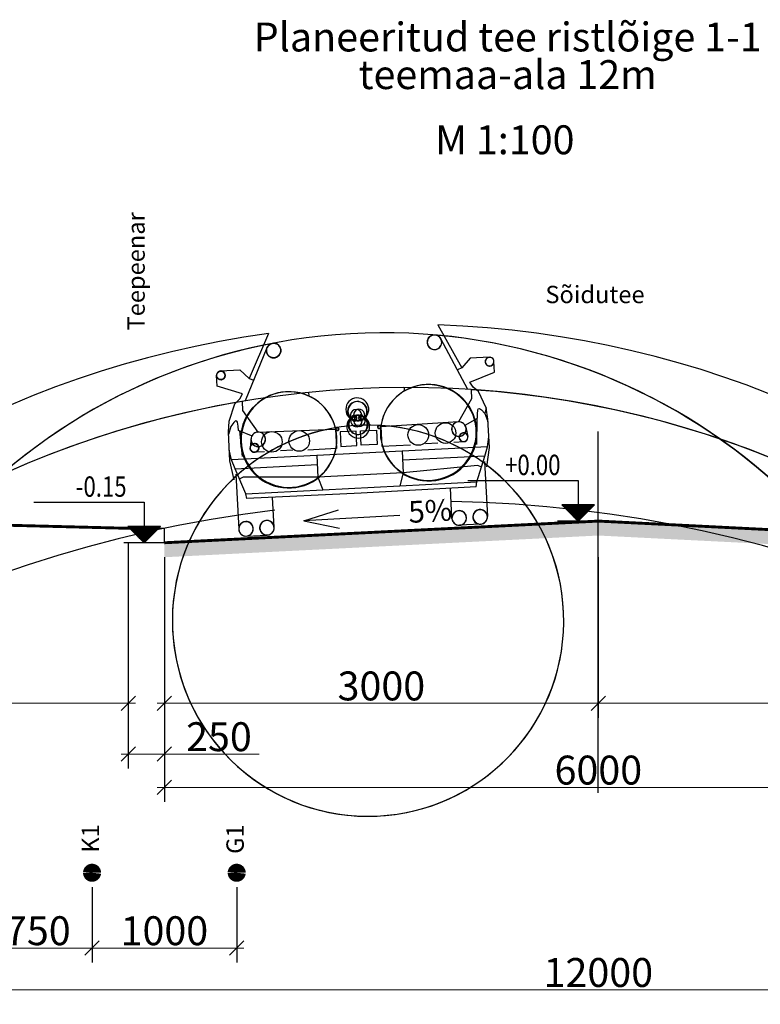
# Model space of a CAD drawing. Units: millimetres. Extents: x 543956 to 546135, y 6582824 to 6583570.
# Drawn here: x 544136 to 544141, y 6583128 to 6583135 of the extents above; entities that cross this region are included whole.
import ezdxf
from ezdxf.enums import TextEntityAlignment as Align

# ---------------------------------------------------------------- set-up
doc = ezdxf.new("R2010")
doc.units = ezdxf.units.MM
doc.header["$LTSCALE"] = 0.5
doc.linetypes.add('DASHDOTX2', pattern=[2, 1, -0.5, 0, -0.5])
for name, color, linetype in [('1', 7, 'Continuous'), ('D0_-33_DP-TABELID', 7, 'Continuous'), ('FRAME', 4, 'Continuous'), ('LEVEL', 7, 'Continuous'), ('Rajad_nooled_jms', 7, 'Continuous'), ('TXT-DK', 7, 'Continuous')]:
    doc.layers.add(name, color=color, linetype=linetype)
doc.styles.add('GENERATED_STYLE_5', font='ARIALN.TTF')
doc.styles.add('romans', font='romans.shx')
doc.styles.add('ROMANT', font='romant.shx', dxfattribs={"height": 1})
doc.styles.add('TEKST', font='romans.shx')
doc.dimstyles.new('AN 1-100', dxfattribs={"dimscale": 0, "dimtxt": 0.2, "dimasz": 0.1, "dimexe": 0.1, "dimexo": 0.1, "dimgap": 0.02, "dimtad": 1, "dimdec": 0, "dimlfac": 1000, "dimrnd": 1, "dimzin": 0, "dimdsep": 46, "dimtxsty": 'TEKST', "dimblk1": 'OBLIQUE', "dimblk2": 'OBLIQUE', "dimsah": 1, "dimcen": 0.1, "dimdle": 0.05, "dimclrd": 256, "dimclre": 256, "dimclrt": 256, "dimaunit": 1, "dimadec": 0, "dimazin": 0, "dimtfac": 10, "dimtdec": 0, "dimtmove": 0, "dimatfit": 2, "dimldrblk": 'OBLIQUE', "dimfxl": 0, "dimtolj": 1, "dimtzin": 0, "dimlwd": 15, "dimarcsym": 0})

# ---------------------------------------------------------------- blocks, each defined once
blk = doc.blocks.new('_Oblique')
at = {"color": 0, "linetype": 'ByBlock', "lineweight": -2}
blk.add_line((-0.5, -0.5), (0.5, 0.5), dxfattribs=at)
blk = doc.blocks.new('*D28')
at = {"layer": 'Defpoints', "color": 0}
for p in [(544137.0711, 6583131.6438, 0.02), (544134.3211, 6583130.4856), (544137.0711, 6583130.4334)]:
    blk.add_point(p, dxfattribs=at)
at = {"layer": 'Rajad_nooled_jms', "lineweight": -2}
for p, q in [((544137.0711, 6583131.5438), (544137.0711, 6583130.3334)), ((544134.3211, 6583130.3856), (544134.3211, 6583130.3334))]:
    blk.add_line(p, q, dxfattribs=at)
at = {"layer": 'Rajad_nooled_jms', "lineweight": 15}
blk.add_line((544134.2711, 6583130.4334), (544137.1211, 6583130.4334), dxfattribs=at)
at = {"layer": 'Rajad_nooled_jms', "lineweight": 15, "xscale": 0.1, "yscale": 0.1, "zscale": 0.09999999999999964, "rotation": 180}
blk.add_blockref('_Oblique', (544134.3211, 6583130.4334), dxfattribs=at)
at = {"layer": 'Rajad_nooled_jms', "lineweight": 15, "xscale": 0.1, "yscale": 0.1, "zscale": 0.09999999999999964}
blk.add_blockref('_Oblique', (544137.0711, 6583130.4334), dxfattribs=at)
at = {"layer": 'Rajad_nooled_jms', "insert": (544135.6961, 6583130.5534), "char_height": 0.2, "attachment_point": 5, "style": 'TEKST'}
blk.add_mtext('\\A1;2750', dxfattribs=at)
blk = doc.blocks.new('*D29')
at = {"layer": 'Defpoints', "color": 0}
for p in [(544137.0711, 6583131.6438, 0.02), (544137.3211, 6583131.5438), (544137.3211, 6583130.0824)]:
    blk.add_point(p, dxfattribs=at)
at = {"layer": 'Rajad_nooled_jms', "lineweight": -2}
for p, q in [((544137.0711, 6583131.5438), (544137.0711, 6583129.9824)), ((544137.3211, 6583131.4438), (544137.3211, 6583129.9824))]:
    blk.add_line(p, q, dxfattribs=at)
at = {"layer": 'Rajad_nooled_jms', "lineweight": 15}
for p, q in [((544137.0211, 6583130.0824), (544137.3211, 6583130.0824)), ((544137.3211, 6583130.0824), (544137.9754, 6583130.0824))]:
    blk.add_line(p, q, dxfattribs=at)
at = {"layer": 'Rajad_nooled_jms', "lineweight": 15, "xscale": 0.1, "yscale": 0.1, "zscale": 0.09999999999999964, "rotation": 180}
blk.add_blockref('_Oblique', (544137.0711, 6583130.0824), dxfattribs=at)
at = {"layer": 'Rajad_nooled_jms', "lineweight": 15, "xscale": 0.1, "yscale": 0.1, "zscale": 0.09999999999999964}
blk.add_blockref('_Oblique', (544137.3211, 6583130.0824), dxfattribs=at)
at = {"layer": 'Rajad_nooled_jms', "insert": (544137.6983, 6583130.2024), "char_height": 0.2, "attachment_point": 5, "style": 'TEKST'}
blk.add_mtext('\\A1;250', dxfattribs=at)
blk = doc.blocks.new('*D30')
at = {"layer": 'Defpoints', "color": 0}
for p in [(544137.3211, 6583131.5438), (544140.3211, 6583131.5438), (544140.3211, 6583130.4334)]:
    blk.add_point(p, dxfattribs=at)
at = {"layer": 'Rajad_nooled_jms', "lineweight": -2}
for p, q in [((544137.3211, 6583131.4438), (544137.3211, 6583130.3334)), ((544140.3211, 6583131.4438), (544140.3211, 6583130.3334))]:
    blk.add_line(p, q, dxfattribs=at)
at = {"layer": 'Rajad_nooled_jms', "lineweight": 15}
blk.add_line((544137.2711, 6583130.4334), (544140.3711, 6583130.4334), dxfattribs=at)
at = {"layer": 'Rajad_nooled_jms', "lineweight": 15, "xscale": 0.1, "yscale": 0.1, "zscale": 0.09999999999999964, "rotation": 180}
blk.add_blockref('_Oblique', (544137.3211, 6583130.4334), dxfattribs=at)
at = {"layer": 'Rajad_nooled_jms', "lineweight": 15, "xscale": 0.1, "yscale": 0.1, "zscale": 0.09999999999999964}
blk.add_blockref('_Oblique', (544140.3211, 6583130.4334), dxfattribs=at)
at = {"layer": 'Rajad_nooled_jms', "insert": (544138.8211, 6583130.5534), "char_height": 0.2, "attachment_point": 5, "style": 'TEKST'}
blk.add_mtext('\\A1;3000', dxfattribs=at)
blk = doc.blocks.new('*D19')
at = {"layer": 'Defpoints', "color": 0}
for p in [(544140.3211, 6583131.5438), (544143.3211, 6583131.5438), (544140.3211, 6583130.4334)]:
    blk.add_point(p, dxfattribs=at)
at = {"layer": 'Rajad_nooled_jms', "lineweight": -2}
for p, q in [((544140.3211, 6583131.4438), (544140.3211, 6583130.3334)), ((544143.3211, 6583131.4438), (544143.3211, 6583130.3334))]:
    blk.add_line(p, q, dxfattribs=at)
at = {"layer": 'Rajad_nooled_jms', "lineweight": 15}
blk.add_line((544143.3711, 6583130.4334), (544140.2711, 6583130.4334), dxfattribs=at)
at = {"layer": 'Rajad_nooled_jms', "lineweight": 15, "xscale": 0.1, "yscale": 0.1, "zscale": 0.09999999999999964, "rotation": 180}
blk.add_blockref('_Oblique', (544140.3211, 6583130.4334), dxfattribs=at)
at = {"layer": 'Rajad_nooled_jms', "lineweight": 15, "xscale": 0.1, "yscale": 0.1, "zscale": 0.09999999999999964}
blk.add_blockref('_Oblique', (544143.3211, 6583130.4334), dxfattribs=at)
at = {"layer": 'Rajad_nooled_jms', "insert": (544141.8211, 6583130.5534), "char_height": 0.2, "attachment_point": 5, "style": 'TEKST'}
blk.add_mtext('\\A1;3000', dxfattribs=at)
blk = doc.blocks.new('*X16')
at = {"color": 0}
for p, q in [((14806.2, 3885.8), (14806.2, 3890.9)), ((14812.5, 3879.5), (14812.5, 3890.9)), ((14818.8, 3873.3), (14818.8, 3890.9)), ((14825, 3867), (14825, 3890.9)), ((14831.2, 3860.8), (14831.2, 3890.9)), ((14837.5, 3854.5), (14837.5, 3890.9)), ((14843.8, 3848.3), (14843.8, 3890.9)), ((14850, 3842), (14850, 3890.9)), ((14856.2, 3835.8), (14856.2, 3890.9)), ((14862.5, 3829.5), (14862.5, 3890.9)), ((14868.8, 3823.3), (14868.8, 3890.9)), ((14875, 3817), (14875, 3890.9)), ((14881.2, 3810.8), (14881.2, 3890.9)), ((14887.5, 3804.5), (14887.5, 3890.9)), ((14893.8, 3798.3), (14893.8, 3890.9)), ((14900, 3792), (14900, 3890.9)), ((14906.2, 3785.8), (14906.2, 3890.9)), ((14912.5, 3779.5), (14912.5, 3890.9)), ((14918.8, 3773.3), (14918.8, 3890.9)), ((14925, 3767), (14925, 3890.9)), ((14931.2, 3760.8), (14931.2, 3890.9)), ((14937.5, 3754.5), (14937.5, 3890.9)), ((14943.8, 3748.3), (14943.8, 3890.9)), ((14950, 3742), (14950, 3890.9)), ((14956.2, 3746), (14956.2, 3890.9)), ((14962.5, 3752.2), (14962.5, 3890.9)), ((14968.8, 3758.5), (14968.8, 3890.9)), ((14975, 3764.7), (14975, 3890.9)), ((14981.2, 3771), (14981.2, 3890.9)), ((14987.5, 3777.2), (14987.5, 3890.9)), ((14993.8, 3783.5), (14993.8, 3890.9)), ((15000, 3789.7), (15000, 3890.9)), ((15006.2, 3796), (15006.2, 3890.9)), ((15012.5, 3802.2), (15012.5, 3890.9)), ((15018.8, 3808.5), (15018.8, 3890.9)), ((15025, 3814.7), (15025, 3890.9)), ((15031.2, 3821), (15031.2, 3890.9)), ((15037.5, 3827.2), (15037.5, 3890.9)), ((15043.8, 3833.5), (15043.8, 3890.9)), ((15050, 3839.7), (15050, 3890.9)), ((15056.2, 3846), (15056.2, 3890.9)), ((15062.5, 3852.2), (15062.5, 3890.9)), ((15068.8, 3858.5), (15068.8, 3890.9)), ((15075, 3864.7), (15075, 3890.9)), ((15081.2, 3871), (15081.2, 3890.9)), ((15087.5, 3877.2), (15087.5, 3890.9)), ((15093.8, 3883.5), (15093.8, 3890.9)), ((15100, 3889.7), (15100, 3890.9))]:
    blk.add_line(p, q, dxfattribs=at)
blk = doc.blocks.new('LEVEL-L')
at = {"layer": 'LEVEL'}
for p, q in [((-677.4, 249.2), (0.8, 249.2)), ((0.8, 249.2), (0.8, 99.2)), ((-99.2, 99.2), (0.8, -0.8)), ((100.8, 99.2), (-99.2, 99.2)), ((0.8, -0.8), (100.8, 99.2)), ((125, 0), (-125, 0))]:
    blk.add_line(p, q, dxfattribs=at)
at = {"layer": 'TXT-DK', "xscale": 0.6666666666666666, "yscale": 0.6666666666666666, "zscale": 0.6666666666666666}
blk.add_blockref('*X16', (-9966.7, -2494.7), dxfattribs=at)
at = {"layer": 'LEVEL', "color": 1, "style": 'romans', "width": 0.8}
blk.add_attdef('LEVEL', text='', height=125, dxfattribs=at).set_placement((-107.4, 282.9), align=Align.RIGHT)
blk = doc.blocks.new('*D31')
at = {"layer": 'Defpoints', "color": 0}
for p in [(544134.3211, 6583130.4856), (544146.3211, 6583130.4856), (544146.3211, 6583128.4514)]:
    blk.add_point(p, dxfattribs=at)
at = {"layer": 'Rajad_nooled_jms', "lineweight": -2}
for p, q in [((544134.3211, 6583130.3856), (544134.3211, 6583128.3514)), ((544146.3211, 6583130.3856), (544146.3211, 6583128.3514))]:
    blk.add_line(p, q, dxfattribs=at)
at = {"layer": 'Rajad_nooled_jms', "lineweight": 15}
blk.add_line((544134.2711, 6583128.4514), (544146.3711, 6583128.4514), dxfattribs=at)
at = {"layer": 'Rajad_nooled_jms', "lineweight": 15, "xscale": 0.1, "yscale": 0.1, "zscale": 0.09999999999999964, "rotation": 180}
blk.add_blockref('_Oblique', (544134.3211, 6583128.4514), dxfattribs=at)
at = {"layer": 'Rajad_nooled_jms', "lineweight": 15, "xscale": 0.1, "yscale": 0.1, "zscale": 0.09999999999999964}
blk.add_blockref('_Oblique', (544146.3211, 6583128.4514), dxfattribs=at)
at = {"layer": 'Rajad_nooled_jms', "insert": (544140.3211, 6583128.5714), "char_height": 0.2, "attachment_point": 5, "style": 'TEKST'}
blk.add_mtext('\\A1;12000', dxfattribs=at)
blk = doc.blocks.new('A$C10F268E6')
at = {"linetype": 'Continuous'}
for p, q in [((365.2, 1360.4), (219.6, 1063.4)), ((1512.8, 1360.4), (1658.4, 1063.4)), ((1692, 913.3), (1527.6, 1265.3)), ((350.1, 1264.8), (186, 913.3)), ((0, 1022.8), (0, 1094.7)), ((29.5, 1124.1), (160, 1124.1)), ((160, 1124.1), (219.6, 1063.4)), ((1718, 1124.1), (1658.4, 1063.4)), ((1848.5, 1124.1), (1718, 1124.1)), ((1878, 1022.8), (1878, 1094.7)), ((170.4, 962), (0, 1022.8)), ((219.6, 1063.4), (249.6, 1049.5)), ((1658.4, 1063.4), (1628.4, 1049.5)), ((1707.6, 962), (1878, 1022.8)), ((149.5, 928.2), (170.4, 962)), ((615.6, 947.6), (615.6, 924.8)), ((1262.4, 947.6), (1262.4, 924.8)), ((1728.5, 928.2), (1707.6, 962)), ((69.5, 783), (114.8, 897.8)), ((114.8, 897.8), (149.5, 928.2)), ((163.5, 911.3), (164.7, 850.5)), ((615.6, 924.8), (615.2, 925)), ((615.6, 924.8), (615.9, 924.6)), ((1262.4, 924.8), (1262.1, 924.6)), ((1262.4, 924.8), (1262.8, 925)), ((1714.5, 911.3), (1713.3, 850.5)), ((1763.2, 897.8), (1728.5, 928.2)), ((1808.5, 783), (1763.2, 897.8)), ((164.7, 850.5), (260.7, 698.6)), ((1713.3, 850.5), (1617.3, 698.6)), ((61, 707.7), (69.5, 783)), ((80, 745.8), (61, 691.8)), ((100.5, 772.3), (80, 745.8)), ((113.9, 781.5), (100.5, 772.3)), ((121.7, 779.1), (113.9, 781.5)), ((125.4, 771.8), (121.7, 779.1)), ((129.5, 745.8), (125.4, 771.8)), ((129.5, 716), (129.5, 745.8)), ((1748.5, 745.8), (1752.6, 771.8)), ((1748.5, 716), (1748.5, 745.8)), ((1752.6, 771.8), (1756.3, 779.1)), ((1756.3, 779.1), (1764.1, 781.5)), ((1764.1, 781.5), (1777.5, 772.3)), ((1777.5, 772.3), (1798, 745.8)), ((1808.5, 783), (1798, 745.8)), ((1798, 745.8), (1817, 691.8)), ((1817, 707.7), (1808.5, 783)), ((60.1, 514.9), (61, 707.7)), ((215.6, 674.9), (129.5, 716)), ((136, 712.3), (146.1, 539.8)), ((260.7, 698.6), (786, 691.5)), ((786, 691.5), (786, 560.1)), ((924.4, 671.5), (815.9, 671.5)), ((815.9, 671.5), (815.9, 573.6)), ((924.4, 573.6), (924.4, 671.5)), ((953.6, 573.6), (953.6, 671.5)), ((953.6, 671.5), (1062.1, 671.5)), ((1062.1, 671.5), (1062.1, 573.6)), ((1617.3, 698.6), (1092, 691.5)), ((1092, 691.5), (1092, 560.1)), ((1662.4, 674.9), (1748.5, 716)), ((1742, 712.3), (1731.9, 539.8)), ((1817.9, 514.9), (1817, 707.7)), ((212.2, 661.3), (201.9, 596.4)), ((1665.8, 661.3), (1676.1, 596.4)), ((73, 519.6), (61, 587.8)), ((299.1, 563.5), (228, 563.5)), ((490.4, 563.5), (406.9, 563.5)), ((786, 560.1), (591.2, 560.1)), ((815.9, 573.6), (924.4, 573.6)), ((1062.1, 573.6), (953.6, 573.6)), ((1092, 560.1), (1286.8, 560.1)), ((1387.6, 563.5), (1471.1, 563.5)), ((1578.9, 563.5), (1650, 563.5)), ((1805, 519.6), (1817, 587.8)), ((83.5, 384.5), (60.1, 514.9)), ((93.9, 458.8), (73, 519.6)), ((1805, 519.6), (73, 519.6)), ((650.3, 519.6), (650.3, 374.3)), ((1227.7, 519.6), (1227.7, 374.3)), ((1784.1, 458.8), (1805, 519.6)), ((1794.5, 384.5), (1817.9, 514.9)), ((156.5, 286.5), (93.9, 458.8)), ((93.9, 458.8), (650.3, 458.8)), ((97.4, 421.6), (97.4, 49)), ((1784.1, 458.8), (1227.7, 458.8)), ((1721.5, 286.5), (1784.1, 458.8)), ((1780.6, 421.6), (1780.6, 49)), ((146.1, 398), (121.7, 387.9)), ((650.3, 374.3), (146.1, 398)), ((650.3, 374.3), (678.2, 286.5)), ((1227.7, 374.3), (650.3, 374.3)), ((1227.7, 374.3), (1199.8, 286.5)), ((1731.9, 398), (1227.7, 374.3)), ((1756.3, 387.9), (1731.9, 398)), ((163.4, 252.8), (156.5, 286.5)), ((156.5, 286.5), (1721.5, 286.5)), ((1714.6, 252.8), (1721.5, 286.5)), ((935.5, 249.4), (163.5, 252.8)), ((337.3, 49), (337.3, 254.7)), ((1714.6, 252.8), (935.5, 249.4)), ((1540.7, 49), (1540.7, 254.7)), ((146.6, 0), (288.1, 0)), ((1731.4, 0), (1589.9, 0))]:
    blk.add_line(p, q, dxfattribs=at)
for centre, radius in [((351.2, 627.6), 69.7), ((536.1, 624.3), 69.7), ((1341.9, 624.3), 69.7), ((1526.7, 627.6), 69.7), ((97.4, 421.6), 0), ((1780.6, 421.6), 0)]:
    blk.add_circle(centre, radius, dxfattribs=at)
for centre, radius, start, end in [((938.9, -5334.8), 6719.8, 85.10079, 94.89814), ((394.4, 1244.1), 48.9, 153.92006, 154.97045), ((394.6, 1244.1), 49, 131.38678, 153.91262), ((394.7, 1243.9), 49.3, 108.93501, 131.38747), ((394.8, 1243.7), 49.4, 82.26257, 108.93891), ((940.5, -2625.2), 3956.6, 93.22919, 98.02547), ((940.7, -2625.6), 3957.1, 82.02698, 93.23173), ((1483, 1244.2), 49.4, 81.22241, 97.68083), ((1483, 1244.3), 49.4, 58.80197, 81.22817), ((1483.1, 1244.5), 49.1, 36.31331, 58.80476), ((1483.3, 1244.6), 48.9, 25.02823, 36.31203), ((29.3, 1094.7), 29.3, 168.70105, 180), ((29.3, 1094.6), 29.3, 146.12655, 168.69591), ((29.4, 1094.6), 29.5, 123.62579, 146.12635), ((29.5, 1094.5), 29.6, 101.19628, 123.6266), ((29.5, 1094.4), 29.7, 90, 101.20155), ((1848.5, 1094.4), 29.7, 78.79845, 90), ((1848.5, 1094.5), 29.6, 56.3734, 78.80372), ((1848.6, 1094.6), 29.5, 33.87416, 56.37421), ((1848.7, 1094.6), 29.3, 11.30409, 33.87397), ((1848.7, 1094.7), 29.3, 0, 11.29895), ((938.8, -5661.9), 6618.7, 94.47454, 96.72703), ((939, -5662.8), 6619.7, 83.27215, 94.47617), ((465.3, 635.7), 325.8, 43.52588, 62.46575), ((1412, 636.5), 324.8, 128.7603, 151.27765), ((1413, 635.2), 326.4, 117.54339, 128.76162), ((466.4, 636.8), 324.3, 20.98505, 43.52709), ((467.4, 637.2), 323.2, 9.68339, 20.98066), ((910, 759.3), 9.94, 157.62106, 202.3891), ((916.1, 756.2), 16.8, 124.55899, 155.91495), ((916.1, 762.4), 16.8, 204.08505, 235.44101), ((928.8, 738.9), 38.3, 107.44672, 125.48407), ((928.8, 779.8), 38.3, 234.51593, 252.55328), ((937.5, 713.4), 65.2, 95.33852, 107.96502), ((937.5, 805.3), 65.2, 252.03498, 264.66148), ((939, 701), 77.7, 84.412, 95.64031), ((939, 817.7), 77.7, 264.35969, 275.588), ((940.5, 713.4), 65.2, 72.03498, 84.66148), ((940.5, 805.3), 65.2, 275.33852, 287.96502), ((949.2, 738.9), 38.3, 54.51593, 72.55328), ((949.2, 779.8), 38.3, 287.44672, 305.48407), ((961.9, 756.2), 16.8, 24.08505, 55.44101), ((961.9, 762.4), 16.8, 304.55899, 335.91495), ((968, 759.3), 9.94, 0, 22.37894), ((968, 759.3), 9.94, 337.6109, 0), ((1410.9, 637.1), 323.5, 151.28138, 170.31193), ((259.7, 649.5), 48.9, 145.38462, 166.03285), ((259.9, 649.4), 49.1, 122.88613, 145.38321), ((260, 649.2), 49.3, 100.45791, 122.88804), ((260, 649.1), 49.4, 89.26162, 100.46308), ((796.6, 691.5), 10.3, 175.06075, 180.04235), ((796.6, 691.5), 10.3, 152.47246, 175.05522), ((796.6, 691.5), 10.4, 129.95122, 152.47277), ((796.6, 691.5), 10.4, 107.50347, 129.95321), ((796.7, 691.4), 10.5, 83.69444, 107.50616), ((939, -613), 1322.7, 94.97582, 96.22691), ((939, -613.2), 1322.9, 83.77335, 94.97713), ((1081.4, 691.4), 10.7, 78.79603, 96.30304), ((1081.4, 691.5), 10.7, 56.37367, 78.80124), ((1081.4, 691.5), 10.6, 33.87221, 56.37823), ((1081.4, 691.5), 10.6, 11.30892, 33.87304), ((1081.4, 691.5), 10.6, 0, 11.29879), ((1618, 649.1), 49.4, 70.23491, 90.73971), ((1618, 649.3), 49.3, 47.78443, 70.23919), ((1618.2, 649.5), 49, 25.25653, 47.78546), ((1618.4, 649.5), 48.8, 13.95918, 25.25305), ((1647.1, 592.7), 29.3, 354.94088, 17.53812), ((230.9, 592.7), 29.3, 172.6592, 183.95456), ((231, 592.7), 29.3, 183.95936, 206.54129), ((231.1, 592.8), 29.4, 206.54512, 229.07088), ((231.2, 592.9), 29.6, 229.07067, 251.52122), ((231.2, 592.9), 29.7, 251.5164, 276.18748), ((1646.8, 592.9), 29.7, 263.81383, 287.38964), ((1646.8, 592.9), 29.6, 287.38378, 309.83112), ((1646.9, 592.8), 29.4, 309.8322, 332.35214), ((1647, 592.7), 29.3, 332.35363, 354.93417), ((939, -8451.9), 8637.2, 86.00549, 93.92513), ((146.2, 49), 48.8, 180, 191.2984), ((146.2, 49), 48.9, 191.30412, 213.87262), ((146.4, 49.2), 49.1, 213.87488, 236.37519), ((146.6, 49.3), 49.3, 236.37289, 258.80333), ((146.6, 49.4), 49.4, 258.79802, 270.00111), ((288.1, 49.4), 49.4, 269.99889, 281.20046), ((288.1, 49.3), 49.3, 281.19516, 303.62664), ((288.2, 49.2), 49.1, 303.62481, 326.12512), ((288.4, 49), 48.9, 326.12707, 348.69598), ((288.5, 49), 48.8, 348.7017, 0), ((1589.5, 49), 48.8, 179.99776, 191.30049), ((1589.6, 49), 48.9, 191.30621, 213.87417), ((1589.8, 49.2), 49.1, 213.87642, 236.37565), ((1589.9, 49.3), 49.3, 236.37382, 258.80539), ((1589.9, 49.4), 49.4, 258.80062, 270.00111), ((1731.4, 49.4), 49.4, 269.99889, 281.20306), ((1731.4, 49.3), 49.3, 281.19722, 303.62925), ((1731.6, 49.2), 49.1, 303.62744, 326.12728), ((1731.8, 49), 48.9, 326.12955, 348.69818), ((1731.8, 49), 48.8, 348.7039, 0)]:
    blk.add_arc(centre, radius, start, end, dxfattribs=at)
blk = doc.blocks.new('*D36')
at = {"layer": 'Defpoints', "color": 0}
for p in [(544137.3211, 6583130.9619), (544143.3211, 6583130.8886), (544143.3211, 6583129.8515)]:
    blk.add_point(p, dxfattribs=at)
at = {"layer": 'Rajad_nooled_jms', "lineweight": -2}
for p, q in [((544137.3211, 6583130.8619), (544137.3211, 6583129.7515)), ((544143.3211, 6583130.7886), (544143.3211, 6583129.7515))]:
    blk.add_line(p, q, dxfattribs=at)
at = {"layer": 'Rajad_nooled_jms', "lineweight": 15}
blk.add_line((544137.2711, 6583129.8515), (544143.3711, 6583129.8515), dxfattribs=at)
at = {"layer": 'Rajad_nooled_jms', "lineweight": 15, "xscale": 0.1, "yscale": 0.1, "zscale": 0.09999999999999964, "rotation": 180}
blk.add_blockref('_Oblique', (544137.3211, 6583129.8515), dxfattribs=at)
at = {"layer": 'Rajad_nooled_jms', "lineweight": 15, "xscale": 0.1, "yscale": 0.1, "zscale": 0.09999999999999964}
blk.add_blockref('_Oblique', (544143.3211, 6583129.8515), dxfattribs=at)
at = {"layer": 'Rajad_nooled_jms', "insert": (544140.3211, 6583129.9715), "char_height": 0.2, "attachment_point": 5, "style": 'TEKST'}
blk.add_mtext('\\A1;6000', dxfattribs=at)
blk = doc.blocks.new('*D163')
at = {"layer": '1', "lineweight": -2}
for p, q in [((544136.0709, 6583129.1612), (544136.0709, 6583128.6403)), ((544136.8209, 6583129.1612), (544136.8209, 6583128.6403))]:
    blk.add_line(p, q, dxfattribs=at)
at = {"layer": '1', "lineweight": 15}
blk.add_line((544136.0209, 6583128.7403), (544136.8709, 6583128.7403), dxfattribs=at)
at = {"layer": 'Defpoints', "color": 0}
for p in [(544136.0709, 6583129.2612, -0.02), (544136.8209, 6583129.2612, -0.02), (544136.8209, 6583128.7403)]:
    blk.add_point(p, dxfattribs=at)
at = {"layer": '1', "lineweight": 15, "xscale": 0.1, "yscale": 0.1, "zscale": 0.09999999999999964, "rotation": 180}
blk.add_blockref('_Oblique', (544136.0709, 6583128.7403), dxfattribs=at)
at = {"layer": '1', "lineweight": 15, "xscale": 0.1, "yscale": 0.1, "zscale": 0.09999999999999964}
blk.add_blockref('_Oblique', (544136.8209, 6583128.7403), dxfattribs=at)
at = {"layer": '1', "insert": (544136.4459, 6583128.8603), "char_height": 0.2, "attachment_point": 5, "style": 'TEKST'}
blk.add_mtext('\\A1;750', dxfattribs=at)
blk = doc.blocks.new('*D164')
at = {"layer": '1', "lineweight": -2}
for p, q in [((544136.8209, 6583129.1612), (544136.8209, 6583128.6403)), ((544137.8209, 6583129.1612), (544137.8209, 6583128.6403))]:
    blk.add_line(p, q, dxfattribs=at)
at = {"layer": '1', "lineweight": 15}
blk.add_line((544136.7709, 6583128.7403), (544137.8709, 6583128.7403), dxfattribs=at)
at = {"layer": 'Defpoints', "color": 0}
for p in [(544136.8209, 6583129.2612, -0.02), (544137.8209, 6583129.2612, -0.02), (544137.8209, 6583128.7403)]:
    blk.add_point(p, dxfattribs=at)
at = {"layer": '1', "lineweight": 15, "xscale": 0.1, "yscale": 0.1, "zscale": 0.09999999999999964, "rotation": 180}
blk.add_blockref('_Oblique', (544136.8209, 6583128.7403), dxfattribs=at)
at = {"layer": '1', "lineweight": 15, "xscale": 0.1, "yscale": 0.1, "zscale": 0.09999999999999964}
blk.add_blockref('_Oblique', (544137.8209, 6583128.7403), dxfattribs=at)
at = {"layer": '1', "insert": (544137.3209, 6583128.8603), "char_height": 0.2, "attachment_point": 5, "style": 'TEKST'}
blk.add_mtext('\\A1;1000', dxfattribs=at)

msp = doc.modelspace()

# ---------------------------------------------------------------- hatches: boundary and pattern name
at = {"layer": 'Rajad_nooled_jms'}
h = msp.add_hatch(dxfattribs=at)
h.set_pattern_fill('AR-SAND', color=256, scale=0.001, style=0)
h.set_pattern_definition([(37.5, (-336.52554, 51.55441), (-0.00160003129598, 0.04894132373293), [0, -0.038608, 0, -0.04318, 0, -0.041275]), (7.5, (-336.52554, 51.55441), (0.0449523283138, 0.07168251005684), [0, -0.020828, 0, -0.034798, 0, -0.013335]), (327.5, (-336.556782, 51.55441), (0.07909923702415, 0.00014371846785), [0, -0.0127, 0, -0.04572, 0, -0.05969]), (317.5, (-336.55678, 51.55441), (0.0763556452472, 0.0222929323257), [0, -0.00635, 0, -0.029972, 0, -0.03429])])
h.paths.add_polyline_path([(544140.3211, 6583131.6938), (544137.3211, 6583131.5438), (544137.3211, 6583131.4438), (544140.3211, 6583131.5938)])
h.paths.add_polyline_path([(544140.3211, 6583131.6938), (544140.3211, 6583131.5938), (544143.3211, 6583131.4438), (544143.3211, 6583131.5438)])
h = msp.add_hatch(dxfattribs=at)
h.set_pattern_fill('AR-CONC', color=256, scale=0.001, style=0)
h.set_pattern_definition([(50, (-336.52554, 51.55441), (0.182184668996, -0.015939085539), [0.01905, -0.20955]), (355, (-336.52554, 51.55441), (-0.0352428259757, 0.191056642882), [0.01524, -0.16764]), (100.451, (-336.51036, 51.55308), (0.146942501666, 0.1751166878203), [0.01619, -0.17809]), (46.1842, (-336.52554, 51.6052), (0.271079040892, -0.042042327933), [0.028575, -0.314325]), (96.6356, (-336.50295, 51.6017), (0.237404234466, 0.24742555589), [0.024285, -0.267135]), (351.184, (-336.52554, 51.6052), (0.237404605814, 0.247425117861), [0.02286, -0.25146]), (21, (-336.50014, 51.59251), (0.1516148798354, -0.1022655185168), [0.01905, -0.20955]), (326, (-336.50014, 51.59251), (0.0618020283476, 0.1841879661223), [0.01524, -0.16764]), (71.4514, (-336.4875, 51.58399), (0.21341649077, 0.081922857716), [0.01619, -0.17809]), (37.5, (-336.52554, 51.55441), (0.0030886032506, 0.08455503887315), [0, -0.165608, 0, -0.17018, 0, -0.168275]), (7.5, (-336.52554, 51.55441), (0.0668196625103, 0.1001805748181), [0, -0.097028, 0, -0.161798, 0, -0.064135]), (327.5, (-336.58218, 51.55441), (0.1355905951669, -0.0057287439927), [0, -0.0635, 0, -0.19812, 0, -0.26289]), (317.5, (-336.60758, 51.55441), (0.148129181386, 0.0254264910333), [0, -0.08255, 0, -0.131572, 0, -0.18669])])
h.paths.add_polyline_path([(544140.3211, 6583131.6938), (544140.3211, 6583131.5938), (544143.3211, 6583131.4438), (544143.3211, 6583131.5438)])
h.paths.add_polyline_path([(544140.3211, 6583131.6938), (544137.3211, 6583131.5438), (544137.3211, 6583131.4438), (544140.3211, 6583131.5938)])

# ---------------------------------------------------------------- linework, layer by layer
at = {"elevation": 5.08}
for points in [[(544138.9496, 6583131.732), (544138.2855, 6583131.6946), (544138.5243, 6583131.7715)], [(544138.9496, 6583131.732), (544138.2855, 6583131.6946), (544138.5314, 6583131.6449)]]:
    msp.add_lwpolyline(points, dxfattribs=at)
at = {"const_width": 0.01, "elevation": 5.08}
msp.add_lwpolyline([(544137.3211, 6583131.5438), (544137.3211, 6583131.6438), (544137.2711, 6583131.6438)], dxfattribs=at)
at = {"layer": '1', "color": 1, "const_width": 0.0625, "elevation": 5.08}
msp.add_lwpolyline([(544136.7897, 6583129.2612, 1), (544136.8522, 6583129.2612, 1)], format="xyb", close=True, dxfattribs=at)
at = {"layer": '1', "color": 102, "const_width": 0.0625, "elevation": 5.08}
msp.add_lwpolyline([(544137.7897, 6583129.2612, 1), (544137.8522, 6583129.2612, 1)], format="xyb", close=True, dxfattribs=at)
at = {"layer": 'Rajad_nooled_jms', "color": 1, "linetype": 'DASHDOTX2', "ltscale": 5, "elevation": 5.08}
msp.add_lwpolyline([(544140.3211, 6583129.8134), (544140.3211, 6583133.5397)], dxfattribs=at)
at = {"layer": 'Rajad_nooled_jms', "color": 94, "const_width": 0.02, "elevation": 5.1}
msp.add_lwpolyline([(544134.3211, 6583131.7138), (544137.0711, 6583131.6438), (544137.0711, 6583131.6438), (544137.0711, 6583131.6438), (544137.0711, 6583131.6438), (544137.0711, 6583131.6438)], dxfattribs=at)
at = {"layer": 'Rajad_nooled_jms', "const_width": 0.02, "elevation": 5.08}
msp.add_lwpolyline([(544137.3211, 6583131.5438), (544140.3211, 6583131.6938), (544143.3211, 6583131.5438)], dxfattribs=at)
at = {"layer": 'Rajad_nooled_jms', "color": 32, "const_width": 0.02, "elevation": 5.08}
msp.add_lwpolyline([(544137.0711, 6583131.6438), (544137.2696, 6583131.6438)], dxfattribs=at)

# ---------------------------------------------------------------- block references
at = {"xscale": 0.001022788908800436, "yscale": 0.001022788695991039, "zscale": 0.001022788903735083, "rotation": 2.914849769837383}
msp.add_blockref('A$C10F268E6', (544137.738, 6583131.5823, 5.08), dxfattribs=at)
at = {"layer": 'FRAME', "xscale": 0.00112500018440187, "yscale": 0.001124999485909939, "zscale": 0.001125000000000043}
for p, values in [((544140.1805, 6583131.6938, 5.08), {'LEVEL': '+0.00'}), ((544137.1805, 6583131.5438, 5.08), {'LEVEL': '-0.15'})]:
    msp.add_blockref('LEVEL-L', p, dxfattribs=at).add_auto_attribs(values)

# ---------------------------------------------------------------- texts
at = {"layer": 'D0_-33_DP-TABELID', "color": 7, "width": 29.707208, "attachment_point": 5, "style": 'ROMANT'}
for s, insert, char_height in [('Planeeritud tee ristlõige 1-1', (544139.6943, 6583135.0162, 2.54), 0.2), ('teemaa-ala 12m', (544139.6943, 6583134.756, 2.54), 0.2), ('M 1:100', (544139.6742, 6583134.3052, 5.08), 0.2), ('Sõidutee', (544140.2979, 6583133.2455, 5.08), 0.12)]:
    msp.add_mtext(s, dxfattribs=dict(at, insert=insert, char_height=char_height))
at = {"layer": 'D0_-33_DP-TABELID', "insert": (544137.1405, 6583133.4211, 5.08), "char_height": 0.12, "width": 29.707208, "attachment_point": 5, "rotation": 90, "style": 'ROMANT'}
msp.add_mtext('Teepeenar', dxfattribs=at)
at = {"layer": 'D0_-33_DP-TABELID', "color": 7, "insert": (544139.1597, 6583131.7449, 5.08), "char_height": 0.15, "width": 44.560812, "attachment_point": 5, "rotation": 3.35595, "style": 'GENERATED_STYLE_5'}
msp.add_mtext('5%', dxfattribs=at)
at = {"layer": 'D0_-33_DP-TABELID', "color": 1, "insert": (544136.8254, 6583129.4989, 5.08), "char_height": 0.12, "width": 29.707208, "attachment_point": 5, "rotation": 90, "style": 'ROMANT'}
msp.add_mtext('K1', dxfattribs=at)
at = {"layer": 'D0_-33_DP-TABELID', "color": 102, "insert": (544137.8254, 6583129.4937, 5.08), "char_height": 0.12, "width": 29.707208, "attachment_point": 5, "rotation": 90, "style": 'ROMANT'}
msp.add_mtext('G1', dxfattribs=at)

# ---------------------------------------------------------------- dimensions: what is measured, and where the dimension line sits
at = {"layer": '1'}
for base, p1, p2, picture, middle in [((544136.8209, 6583128.7403, 5.1), (544136.0709, 6583129.2612, 5.08), (544136.8209, 6583129.2612, 5.08), '*D163', (544136.4459, 6583128.8603, 5.1)), ((544137.8209, 6583128.7403, 5.1), (544136.8209, 6583129.2612, 5.08), (544137.8209, 6583129.2612, 5.08), '*D164', (544137.3209, 6583128.8603, 5.1))]:
    dim = msp.add_linear_dim(base=base, p1=p1, p2=p2, dimstyle='AN 1-100', override={"dimscale": 1}, dxfattribs=at)
    dim.commit()
    dim.dimension.update_dxf_attribs({"geometry": picture, "text_midpoint": middle})
at = {"layer": 'Rajad_nooled_jms'}
for base, p1, p2, picture, middle in [((544137.0711, 6583130.4334, 5.08), (544134.3211, 6583130.4856, 5.08), (544137.0711, 6583131.6438, 5.1), '*D28', (544135.6961, 6583130.5534, 5.08)), ((544140.3211, 6583130.4334, 5.08), (544137.3211, 6583131.5438, 5.08), (544140.3211, 6583131.5438, 5.08), '*D30', (544138.8211, 6583130.5534, 5.08)), ((544140.3211, 6583130.4334, 5.08), (544143.3211, 6583131.5438, 5.08), (544140.3211, 6583131.5438, 5.08), '*D19', (544141.8211, 6583130.5534, 5.08)), ((544143.3211, 6583129.8515, 5.08), (544137.3211, 6583130.9619, 5.08), (544143.3211, 6583130.8886, 5.08), '*D36', (544140.3211, 6583129.9715, 5.08)), ((544146.3211, 6583128.4514, 5.08), (544134.3211, 6583130.4856, 5.08), (544146.3211, 6583130.4856, 5.08), '*D31', (544140.3211, 6583128.5714, 5.08))]:
    dim = msp.add_linear_dim(base=base, p1=p1, p2=p2, dimstyle='AN 1-100', override={"dimscale": 1}, dxfattribs=at)
    dim.commit()
    dim.dimension.update_dxf_attribs({"geometry": picture, "text_midpoint": middle})
dim = msp.add_linear_dim(base=(544137.3211, 6583130.0824, 5.08), p1=(544137.0711, 6583131.6438, 5.1), p2=(544137.3211, 6583131.5438, 5.08), dimstyle='AN 1-100', override={"dimscale": 1}, dxfattribs=at)
dim.commit()
dim.dimension.update_dxf_attribs({"geometry": '*D29', "text_midpoint": (544137.6983, 6583130.0824, 5.08), "dimtype": 160})

doc.saveas('drawing.dxf')
